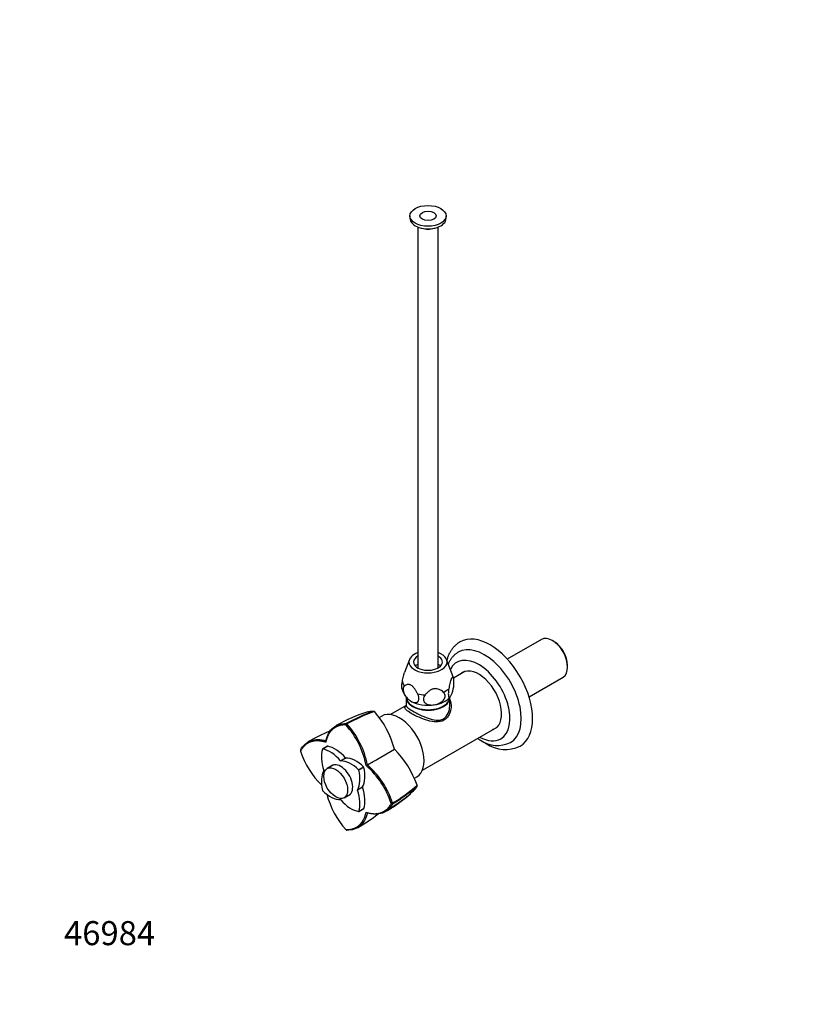
# Model space of a CAD drawing. Units: millimetres. Extents: x 0 to 835, y 0 to 1165.
# Drawn here: x 0 to 391, y 0 to 491 of the extents above; entities that cross this region are included whole.
import ezdxf
from ezdxf import colors
from ezdxf.entities.mleader import LeaderData, LeaderLine
from ezdxf.math import Vec2, Vec3

# ---------------------------------------------------------------- set-up
doc = ezdxf.new("R2010")
doc.units = ezdxf.units.MM
doc.layers.add('DV6_Défaut', color=7, linetype='Continuous')
doc.layers.add('Défaut', color=7, linetype='Continuous')

# ---------------------------------------------------------------- blocks, each defined once
blk = doc.blocks.new('_DOT')
at = {"color": 0}
blk.add_line((0, 0), (-1, 0), dxfattribs=at)
at = {"color": 0, "const_width": 0.333}
blk.add_lwpolyline([(-0.1665, 0, 1), (0.1665, 0, 1)], format="xyb", close=True, dxfattribs=at)
blk = doc.blocks.new('SE5')
at = {"layer": 'DV6_Défaut', "color": 7, "linetype": 'Continuous'}
for p, q in [((194.64, 393.28), (194.64, 392.05)), ((212.64, 392.05), (212.64, 393.28)), ((198.64, 387.73), (198.64, 167.79)), ((208.64, 167.79), (208.64, 387.73)), ((260.16, 182.05), (243.17, 172.25)), ((266.43, 181.03), (265.58, 181.52)), ((194.36, 171.97), (191.9, 165.54)), ((216.21, 163.37), (212.91, 171.97)), ((273.25, 168.23), (273.25, 169.21)), ((216.58, 162.19), (216.2, 163.39)), ((222.05, 166), (216.4, 162.74)), ((254.02, 153.45), (271.01, 163.26)), ((192.79, 152.99), (192.79, 148.97)), ((214.49, 148.97), (214.49, 152.99)), ((192.79, 149.11), (184.9, 144.55)), ((180.6, 143.8), (179.37, 143.09)), ((163.05, 140.01), (162.7, 139.36)), ((163.01, 139.93), (162.88, 140)), ((163.2, 139.82), (163.01, 139.93)), ((200.9, 116.84), (238.05, 138.29)), ((153.57, 128.74), (151.09, 127.31)), ((153.62, 128.75), (151.15, 127.32)), ((152.69, 131.4), (152.63, 130.69)), ((140.13, 126.87), (140.06, 126.68)), ((140.06, 126.74), (140.09, 126.31)), ((160.01, 121.46), (162.49, 122.89)), ((162.62, 122.81), (160.14, 121.38)), ((178.14, 122.18), (186.9, 127.23)), ((156.53, 119.4), (153.4, 117.59)), ((169.01, 117.01), (171.49, 118.44)), ((171.58, 118.28), (169.1, 116.85)), ((173.41, 119.44), (172.76, 119.07)), ((196.88, 112.79), (198.1, 113.49)), ((168.46, 106.99), (170.93, 108.41)), ((170.93, 108.26), (168.46, 106.84)), ((161.8, 103.04), (164.93, 104.85)), ((186.36, 98.71), (185.23, 97.89)), ((185.3, 100.21), (186.04, 100.19)), ((185.95, 100.19), (185.95, 100.42)), ((185.95, 100.05), (185.95, 100.19)), ((186.06, 98.43), (186.36, 98.63)), ((186.36, 98.63), (186.47, 98.71)), ((187.94, 99.67), (188.2, 99.84)), ((190.04, 101.15), (189.93, 101.06)), ((189.96, 101.07), (190, 101.1)), ((190.48, 101.45), (190.75, 101.65)), ((190.52, 101.49), (190.48, 101.45)), ((191.03, 101.85), (190.93, 101.77)), ((191.43, 102.18), (191.48, 102.21)), ((191.68, 102.34), (192.01, 102.6)), ((192.15, 102.72), (191.82, 102.46)), ((169.07, 96.18), (171.54, 97.61)), ((169.1, 96.22), (171.58, 97.65)), ((172.76, 95.82), (173.41, 95.52)), ((184.16, 97.17), (184.38, 97.31)), ((184.38, 97.31), (185.2, 97.85)), ((184.58, 97.47), (184.9, 97.66)), ((185.23, 97.89), (184.84, 97.65)), ((185.2, 97.85), (185.52, 98.05)), ((185.74, 98.22), (185.53, 98.08)), ((162.7, 87.16), (163.05, 86.92)), ((163.01, 86.95), (163.2, 86.91))]:
    blk.add_line(p, q, dxfattribs=at)
for centre, radius, start, end in [((201.85, 160.47), 14.74, 335.2056, 8.2006), ((200.47, 159.65), 10.06, 193.7684, 220.9865), ((212.58, 154.87), 2.58, 314.7632, 328.7847), ((194.28, 76.63), 72.23, 106.602, 120.2491), ((198.88, 77.51), 72.13, 107.9097, 119.9367), ((200.13, 75.82), 73.89, 108.2629, 119.9728), ((176.6, 145.65), 0.499, 41.9035, 78.0965), ((141.8, 115.38), 46.63, 14.7272, 41.0312), ((194.28, 76.63), 72.23, 120.4008, 120.6039), ((131.97, 111.48), 41.49, 10.5484, 42.2218), ((132.06, 111.52), 42.1, 10.8533, 42.2597), ((184.74, 61.52), 80.55, 111.7825, 120.5754), ((238.19, 143.86), 14.77, 235.2981, 296.2865), ((242.18, 143.85), 16.76, 235.1848, 296.1278), ((179.61, 138.99), 41.5, 197.7965, 225.6978), ((154.08, 94.1), 46.63, 18.9682, 45.2734), ((145.75, 87.51), 41.54, 17.8006, 49.4406), ((-802.76, 1819.2), 1960.12, 299.86857, 300.02855), ((145.83, 87.57), 42.14, 17.7494, 49.1337), ((149, 164.38), 73.87, 300.0253, 311.7378), ((149.8, 162.51), 72.17, 300.0689, 312.088), ((197.7, 109.1), 0.499, 341.9035, 18.0965), ((193.46, 115.07), 41.53, 194.299, 222.2188), ((170.18, 129.93), 34.98, 309.1007, 317.098), ((171.8, 128.44), 32.81, 308.8187, 309.8782), ((117, 192.27), 116.91, 310.2424, 310.3402), ((171.8, 128.44), 32.81, 310.1866, 317.0623), ((230.51, 56.27), 60.28, 127.6725, 127.9902), ((117, 192.27), 116.91, 311.2688, 312.7654), ((195.45, 106.47), 0.526, 314.6673, 321.4374), ((176.83, 111.67), 16.14, 302.6329, 308.7432), ((187.94, 95.7), 3.4, 117.5751, 132.28), ((140.91, 167.46), 82.55, 302.8705, 307.2575), ((180.58, 108.28), 11.24, 301.5283, 308.8556), ((199.43, 82.23), 20.96, 124.5969, 127.6736), ((179.25, 109.87), 13.29, 303.7087, 308.5619), ((184.85, 103.08), 4.58, 300.6312, 310.2913), ((190.14, 95.53), 4.67, 124.6702, 129.2278), ((188.97, 98.9), 1.22, 122.0224, 129.4419), ((182.47, 109.09), 10.87, 302.58, 309.757), ((208.25, 75.16), 31.78, 126.4503, 128.427), ((182.05, 109.38), 11.33, 304.6651, 310.2122), ((181.81, 112.4), 13.96, 305.9655, 307.6443), ((193.43, 98.13), 4.52, 120.9043, 133.4851), ((182.34, 111.85), 13.2, 307.271, 311.1794), ((195, 96.56), 6.63, 128.6494, 129.8278), ((183.22, 112.36), 13.08, 305.6837, 311.3971), ((182.81, 112.6), 13.52, 307.3695, 312.0472), ((221.82, 65.63), 47.56, 129.0438, 130.3729), ((187.62, 107.28), 6.39, 306.5023, 309.4419), ((194.42, 99.3), 4.18, 121.4386, 134.1568), ((196.41, 97.88), 6.49, 129.364, 135.0858), ((170.18, 129.93), 34.98, 308.6466, 308.9312), ((129.04, 158.02), 80.31, 299.4187, 308.231), ((140.91, 167.46), 82.55, 300.0295, 300.2154), ((140.91, 167.46), 82.55, 300.3246, 301.6921), ((161.85, 131.58), 41.01, 302.9594, 304.2058), ((188.29, 92.48), 6.21, 123.7109, 126.5972), ((183.22, 101.48), 4.13, 303.7657, 307.6568)]:
    blk.add_arc(centre, radius, start, end, dxfattribs=at)
for centre, major_axis in [((203.64, 393.28), (-9, 0)), ((203.64, 393.28), (-4, 0)), ((157.6, 110.32), (4.2, -7.27))]:
    blk.add_ellipse(centre, major_axis=major_axis, ratio=0.57735, dxfattribs=at)
for centre, major_axis, start_param, end_param in [((203.64, 392.05), (-9, 0), 0, 3.141593), ((203.64, 390.01), (-5.8, 0), 1.015968, 2.125624), ((234.61, 154.78), (15, -25.98), 0, 3.141392), ((265.58, 172.66), (-5.42, 9.4), 3.141593, 6.283185), ((231.78, 153.14), (13, -22.52), 0, 3.143943), ((266.43, 173.15), (4.82, -8.36), 0.785398, 2.356194), ((203.64, 170.78), (-9.5, 0), 5.266651, 6.283185), ((203.64, 170.78), (-9.5, 0), 0, 4.158127), ((203.64, 170.78), (-7.2, 0), 5.480037, 6.283185), ((203.64, 170.78), (-7.2, 0), 0, 3.944741), ((228.95, 151.51), (11, -19.05), 0, 3.502123), ((203.64, 165.06), (9.08, 0), -4.128917, -3.938615), ((203.64, 165.06), (9.08, 0), 0.797022, 0.987324), ((228.95, 151.51), (-8.07, 13.99), 3.005194, 6.283185), ((203.64, 161.76), (12.88, 0), 0.109169, 0.217905), ((228.95, 151.51), (-8.07, 13.99), 0, 0.136399), ((230.01, 152.12), (8.08, -13.99), 3.207262, 3.277992), ((203.64, 161.76), (-12.88, 0), 0.109169, 0.414429), ((203.64, 161.76), (12.88, 0), 5.345157, 5.650417), ((203.64, 153.23), (-10.85, 0), 0, 3.141593), ((203.64, 152.99), (-10.85, 0), 0, 3.160037), ((203.64, 152.99), (-10.85, 0), 6.26699, 6.283185), ((203.64, 161.76), (-12.88, 0), 1.156367, 1.461627), ((203.64, 156.08), (12, 0), 4.974188, 5.831157), ((203.64, 156.08), (12, 0), 3.926991, 4.974188), ((189.35, 128.65), (8.75, -15.16), 0, 3.141593), ((230.01, 152.12), (8.08, -13.99), 6.146786, 6.217516), ((228.95, 151.51), (11, -19.05), 5.526729, 6.283185), ((153.67, 128.57), (0.1, -0.173), 2.687609, 3.141593), ((157.3, 114.27), (-8, 13.86), 5.021469, 5.829201), ((231.78, 153.14), (13, -22.52), 6.280577, 6.283185), ((234.61, 154.78), (15, -25.98), 6.281324, 6.283185), ((161.76, 116.84), (-8, 13.86), 0.453984, 1.261716), ((151.19, 127.14), (0.1, -0.173), 2.687609, 3.595577), ((154.83, 112.84), (-8, 13.86), 5.021469, 5.829201), ((162.55, 123), (0.1, -0.173), 5.021469, 5.974105), ((167.81, 108.21), (-8, 13.86), 5.166373, 5.974105), ((160.08, 111.75), (4.25, -7.36), 0, 3.295136), ((161.14, 112.36), (4.25, -7.36), 3.266702, 3.295136), ((160.08, 121.57), (0.1, -0.173), 5.021469, 5.974105), ((165.33, 106.78), (-8, 13.86), 5.166373, 5.974105), ((160.88, 120.21), (8, -13.86), 0.309081, 1.116812), ((171.44, 118.31), (-0.1, 0.173), 4.258405, 5.166373), ((161.76, 104.71), (-8, 13.86), 0.309081, 1.116812), ((151.58, 116.66), (0.1, -0.173), 0.309081, 1.261716), ((158.4, 118.78), (8, -13.86), 0.309081, 1.116812), ((168.97, 116.88), (0.1, -0.173), 1.116812, 2.02478), ((171.06, 108.27), (-0.1, 0.173), 0.309081, 1.261716), ((160.88, 108.08), (8, -13.86), 0.453984, 1.261716), ((151.19, 106.62), (-0.1, 0.173), 1.116812, 2.02478), ((154.83, 116.72), (8, -13.86), 5.166373, 5.974105), ((160.08, 111.75), (4.25, -7.36), 6.129642, 6.283185), ((161.14, 112.36), (4.25, -7.36), -0.153544, -0.12511), ((168.58, 106.84), (-0.1, 0.173), 0.309081, 1.261716), ((158.4, 106.65), (8, -13.86), 0.453984, 1.261716), ((160.08, 101.93), (-0.1, 0.173), 5.021469, 5.974105), ((165.33, 110.65), (8, -13.86), 5.021469, 5.829201), ((168.97, 96.35), (-0.1, 0.173), 2.687609, 3.595577), ((171.44, 97.78), (-0.1, 0.173), 3.141593, 3.595577)]:
    blk.add_ellipse(centre, major_axis=major_axis, ratio=0.57735, start_param=start_param, end_param=end_param, dxfattribs=at)
for points, degree, knots in [([(219.62, 180.74), (219.34, 180.58), (218.69, 180.21), (217.61, 179.37), (216.5, 178.28), (215.49, 177.05), (214.62, 175.68), (213.87, 174.17), (213.35, 172.81), (213.1, 171.96), (213.01, 171.66)], 3, [0, 0, 0, 0, 0.0778772, 0.2160209, 0.3542741, 0.4935987, 0.6348128, 0.7784969, 0.9249134, 1, 1, 1, 1]), ([(218.74, 175.63), (218.31, 175.37), (217.57, 174.9), (216.46, 173.93), (215.47, 172.83), (214.59, 171.59), (214.04, 170.57), (213.77, 169.97), (213.71, 169.85)], 3, [0, 0, 0, 0, 0.17904, 0.369426, 0.56058, 0.753994, 0.950872, 1, 1, 1, 1]), ([(190.84, 160.95), (190.92, 161.42), (191, 161.88), (191.17, 162.79), (191.27, 163.25), (191.47, 164.11), (191.57, 164.53), (191.75, 165.11), (191.81, 165.29), (191.88, 165.49), (191.89, 165.53), (191.91, 165.57)], 3, [0, 0, 0, 0, 0.276224, 0.276224, 0.552448, 0.552448, 0.828672, 0.828672, 0.966784, 0.966784, 1, 1, 1, 1]), ([(216.44, 162.57), (216.36, 162.7), (216.28, 162.81), (216.1, 162.96), (216.01, 163.01), (215.81, 163.02), (215.7, 162.98), (215.53, 162.81), (215.47, 162.74), (215.35, 162.55), (215.29, 162.44), (215.17, 162.18), (215.11, 162.03), (214.99, 161.7), (214.93, 161.52), (214.76, 160.94), (214.65, 160.53), (214.45, 159.65), (214.36, 159.2), (214.18, 158.29), (214.1, 157.83), (214.02, 157.37)], 3, [0, 0, 0, 0, 0.125, 0.125, 0.25, 0.25, 0.375, 0.375, 0.4375, 0.4375, 0.5, 0.5, 0.5625, 0.5625, 0.625, 0.625, 0.75, 0.75, 0.875, 0.875, 1, 1, 1, 1]), ([(190.7, 157.22), (190.68, 157.29), (190.66, 157.38), (190.61, 157.74), (190.59, 158.05), (190.59, 158.61), (190.6, 158.81), (190.62, 159.21), (190.64, 159.42), (190.7, 160.07), (190.76, 160.51), (190.84, 160.95)], 3, [0, 0, 0, 0, 0.111297, 0.111297, 0.407531, 0.407531, 0.555648, 0.555648, 0.703766, 0.703766, 1, 1, 1, 1]), ([(191.85, 158.77), (191.44, 158.45), (191.19, 157.9), (191.17, 156.44), (191.4, 155.59), (192.19, 154), (192.72, 153.27), (193.89, 152.04), (194.52, 151.55), (195.15, 151.18)], 3, [0, 0, 0, 0, 0.25, 0.25, 0.5, 0.5, 0.75, 0.75, 1, 1, 1, 1]), ([(198.45, 154.96), (198.24, 155.37), (198.02, 155.78), (197.54, 156.59), (197.28, 156.99), (196.88, 157.56), (196.74, 157.74), (196.44, 158.1), (196.29, 158.27), (195.98, 158.58), (195.82, 158.73), (195.49, 158.99), (195.32, 159.11), (194.99, 159.3), (194.82, 159.38), (194.49, 159.5), (194.33, 159.53), (193.86, 159.6), (193.57, 159.58), (193.02, 159.46), (192.77, 159.35), (192.29, 159.1), (192.06, 158.94), (191.85, 158.77)], 3, [0, 0, 0, 0, 0.125, 0.125, 0.25, 0.25, 0.3125, 0.3125, 0.375, 0.375, 0.4375, 0.4375, 0.5, 0.5, 0.5625, 0.5625, 0.625, 0.625, 0.75, 0.75, 0.875, 0.875, 1, 1, 1, 1]), ([(211.25, 155.77), (210.96, 156.02), (210.65, 156.26), (210, 156.69), (209.65, 156.89), (208.9, 157.21), (208.51, 157.34), (207.86, 157.44), (207.64, 157.46), (207.2, 157.46), (206.97, 157.45), (206.51, 157.38), (206.28, 157.32), (205.84, 157.18), (205.62, 157.09), (204.98, 156.79), (204.58, 156.54), (203.83, 155.98), (203.49, 155.68), (202.84, 155.05), (202.53, 154.71), (202.23, 154.38)], 3, [0, 0, 0, 0, 0.125, 0.125, 0.25, 0.25, 0.375, 0.375, 0.4375, 0.4375, 0.5, 0.5, 0.5625, 0.5625, 0.625, 0.625, 0.75, 0.75, 0.875, 0.875, 1, 1, 1, 1]), ([(214.02, 157.37), (213.95, 156.93), (213.89, 156.49), (213.8, 155.62), (213.78, 155.22), (213.77, 154.48), (213.79, 154.16), (213.85, 153.77), (213.87, 153.66), (213.93, 153.46), (213.96, 153.38), (214.04, 153.25), (214.08, 153.2), (214.16, 153.13), (214.2, 153.12), (214.35, 153.1), (214.45, 153.15), (214.66, 153.33), (214.77, 153.47), (215, 153.83), (215.11, 154.04), (215.23, 154.29)], 3, [0, 0, 0, 0, 0.125, 0.125, 0.25, 0.25, 0.375, 0.375, 0.4375, 0.4375, 0.5, 0.5, 0.5625, 0.5625, 0.625, 0.625, 0.75, 0.75, 0.875, 0.875, 1, 1, 1, 1]), ([(195.15, 151.18), (195.47, 151), (195.78, 150.85), (196.4, 150.63), (196.7, 150.56), (197.28, 150.49), (197.56, 150.51), (197.94, 150.6), (198.07, 150.64), (198.3, 150.76), (198.41, 150.83), (198.6, 151), (198.69, 151.1), (198.85, 151.33), (198.91, 151.45), (199.02, 151.73), (199.06, 151.88), (199.11, 152.21), (199.13, 152.39), (199.12, 152.75), (199.11, 152.95), (199.04, 153.34), (199, 153.54), (198.88, 153.95), (198.81, 154.15), (198.65, 154.56), (198.55, 154.76), (198.45, 154.96)], 3, [0, 0, 0, 0, 0.125, 0.125, 0.25, 0.25, 0.375, 0.375, 0.4375, 0.4375, 0.5, 0.5, 0.5625, 0.5625, 0.625, 0.625, 0.6875, 0.6875, 0.75, 0.75, 0.8125, 0.8125, 0.875, 0.875, 0.9375, 0.9375, 1, 1, 1, 1]), ([(202.23, 154.38), (201.96, 154.05), (201.73, 153.71), (201.41, 152.98), (201.32, 152.61), (201.31, 151.87), (201.38, 151.53), (201.6, 151.04), (201.69, 150.89), (201.9, 150.61), (202.02, 150.48), (202.29, 150.23), (202.44, 150.12), (202.75, 149.92), (202.92, 149.83), (203.45, 149.6), (203.83, 149.48), (204.63, 149.33), (205.04, 149.29), (205.88, 149.29), (206.32, 149.33), (206.74, 149.39)], 3, [0, 0, 0, 0, 0.125, 0.125, 0.25, 0.25, 0.375, 0.375, 0.4375, 0.4375, 0.5, 0.5, 0.5625, 0.5625, 0.625, 0.625, 0.75, 0.75, 0.875, 0.875, 1, 1, 1, 1]), ([(206.74, 149.39), (207.17, 149.46), (207.6, 149.56), (208.23, 149.75), (208.44, 149.83), (208.85, 149.99), (209.06, 150.08), (209.45, 150.28), (209.65, 150.39), (210.02, 150.62), (210.21, 150.74), (210.74, 151.14), (211.05, 151.44), (211.59, 152.09), (211.81, 152.44), (212.1, 153.18), (212.18, 153.55), (212.17, 154.1), (212.14, 154.27), (212.06, 154.62), (212, 154.78), (211.76, 155.26), (211.53, 155.53), (211.25, 155.77)], 3, [0, 0, 0, 0, 0.125, 0.125, 0.1875, 0.1875, 0.25, 0.25, 0.3125, 0.3125, 0.375, 0.375, 0.5, 0.5, 0.625, 0.625, 0.75, 0.75, 0.8125, 0.8125, 0.875, 0.875, 1, 1, 1, 1]), ([(214.49, 152.01), (215, 150.88), (215.2, 149.58), (215.06, 146.99), (214.73, 145.69), (213.82, 143.94), (213.46, 143.4), (212.59, 142.45), (212.09, 142.04), (210.44, 141.08), (209.14, 140.81), (206.41, 140.85), (204.97, 141.13), (202.06, 141.98), (200.59, 142.54), (197.75, 143.78), (196.39, 144.47), (194.19, 145.74), (193.33, 146.33), (192.28, 147.32), (192.08, 147.73), (192.19, 148.39), (192.4, 148.67), (192.77, 148.96)], 3, [0, 0, 0, 0, 0.1015972, 0.1015972, 0.2040887, 0.2040887, 0.2553345, 0.2553345, 0.3065802, 0.3065802, 0.4090717, 0.4090717, 0.5115632, 0.5115632, 0.6140547, 0.6140547, 0.7165461, 0.7165461, 0.8190376, 0.8190376, 0.9215291, 0.9215291, 1, 1, 1, 1]), ([(192.79, 148.98), (192.78, 148.68), (193.03, 148.35), (194.08, 147.5), (194.9, 146.96), (196.99, 145.76), (198.26, 145.08), (200.93, 143.79), (202.31, 143.18), (205.03, 142.21), (206.39, 141.84), (208.97, 141.63), (210.23, 141.8), (212.36, 143.02), (213.17, 144.04), (214.22, 146.34), (214.48, 147.63), (214.49, 148.89)], 3, [0, 0, 0, 0, 0.1240907, 0.1240907, 0.2493646, 0.2493646, 0.3746384, 0.3746384, 0.4999123, 0.4999123, 0.6251862, 0.6251862, 0.75046, 0.75046, 0.8757339, 0.8757339, 1, 1, 1, 1]), ([(173.63, 145.88), (173.8, 145.94), (173.97, 145.98), (174.41, 146.08), (174.68, 146.13), (175.52, 146.23), (176.1, 146.23), (176.7, 146.14)], 3, [0, 0, 0, 0, 0.181383, 0.181383, 0.4542554, 0.4542554, 1, 1, 1, 1]), ([(162.69, 139.36), (158.78, 139.53), (156.16, 137.27), (153.59, 135.06), (152.63, 130.69)], 2, [0, 0, 0, 0.5, 0.5, 1, 1, 1]), ([(152.69, 131.39), (153, 132.8), (153.46, 134.07), (154.67, 136.27), (155.43, 137.21), (157.19, 138.7), (158.2, 139.25), (160.42, 139.94), (161.62, 140.08), (162.89, 140.01)], 3, [0, 0, 0, 0, 0.25, 0.25, 0.5, 0.5, 0.75, 0.75, 1, 1, 1, 1]), ([(152.63, 130.69), (148.38, 132.04), (145.16, 130.92), (141.9, 129.79), (140.09, 126.31)], 2, [0, 0, 0, 0.5, 0.5, 1, 1, 1]), ([(140.14, 126.88), (140.72, 128.01), (141.44, 128.99), (143.15, 130.56), (144.13, 131.15), (146.3, 131.93), (147.48, 132.12), (150, 132.07), (151.33, 131.83), (152.69, 131.39)], 3, [0, 0, 0, 0, 0.25, 0.25, 0.5, 0.5, 0.75, 0.75, 1, 1, 1, 1]), ([(231.16, 130.98), (231.39, 130.82), (231.87, 130.52), (232.33, 130.25), (232.61, 130.08)], 3, [0, 0, 0, 0, 0.48971, 1, 1, 1, 1]), ([(198.18, 108.95), (197.95, 108.38), (197.66, 107.88), (197.17, 107.21), (196.99, 107), (196.68, 106.66), (196.54, 106.53), (196.41, 106.41)], 3, [0, 0, 0, 0, 0.5416779, 0.5416779, 0.8125169, 0.8125169, 1, 1, 1, 1]), ([(192.3, 102.89), (192.36, 102.95), (192.43, 102.99), (192.54, 103.08), (192.57, 103.11), (192.65, 103.17), (192.67, 103.2), (192.76, 103.27), (192.79, 103.3), (192.86, 103.36), (192.9, 103.39), (192.98, 103.46), (193.02, 103.49), (193.07, 103.54), (193.08, 103.56), (193.07, 103.55), (193.04, 103.54), (192.97, 103.48), (192.94, 103.45), (192.83, 103.37), (192.78, 103.32), (192.54, 103.12), (192.4, 103), (192.24, 102.86)], 3, [0, 0, 0, 0, 0.125, 0.125, 0.1875, 0.1875, 0.25, 0.25, 0.3125, 0.3125, 0.375, 0.375, 0.4375, 0.4375, 0.5, 0.5, 0.5625, 0.5625, 0.625, 0.625, 0.75, 0.75, 1, 1, 1, 1]), ([(172.76, 95.82), (177.01, 94.47), (180.23, 95.59), (183.49, 96.73), (185.3, 100.21)], 2, [0, 0, 0, 0.5, 0.5, 1, 1, 1]), ([(185.96, 100.05), (185.39, 98.92), (184.67, 97.94), (182.96, 96.37), (181.98, 95.77), (179.8, 94.99), (178.61, 94.81), (176.1, 94.86), (174.77, 95.09), (173.4, 95.53)], 3, [0, 0, 0, 0, 0.25, 0.25, 0.5, 0.5, 0.75, 0.75, 1, 1, 1, 1]), ([(186.59, 98.87), (186.65, 98.92), (186.64, 98.93), (186.53, 98.86), (186.51, 98.85), (186.46, 98.81), (186.44, 98.8), (186.36, 98.75), (186.32, 98.71), (186.16, 98.6), (186.06, 98.53), (185.86, 98.39), (185.75, 98.31), (185.65, 98.24)], 3, [0, 0, 0, 0, 0.25, 0.25, 0.3125, 0.3125, 0.375, 0.375, 0.5, 0.5, 0.75, 0.75, 1, 1, 1, 1]), ([(187.14, 99.22), (187.18, 99.26), (187.21, 99.29), (187.18, 99.28), (187.16, 99.27), (187.09, 99.23), (187.06, 99.21), (186.88, 99.08), (186.74, 98.98), (186.59, 98.87)], 3, [0, 0, 0, 0, 0.25, 0.25, 0.375, 0.375, 0.5, 0.5, 1, 1, 1, 1]), ([(187.77, 99.65), (187.81, 99.69), (187.67, 99.6), (187.43, 99.44), (187.27, 99.32), (187.14, 99.22)], 3, [0, 0, 0, 0, 0.5, 0.5, 1, 1, 1, 1]), ([(187.63, 99.53), (187.68, 99.56), (187.74, 99.6), (187.82, 99.66), (187.85, 99.68), (187.9, 99.72), (187.93, 99.74), (187.97, 99.77), (187.99, 99.79), (187.98, 99.77), (187.97, 99.76), (187.92, 99.73), (187.9, 99.71), (187.82, 99.65), (187.76, 99.61), (187.64, 99.52), (187.59, 99.48), (187.47, 99.39), (187.42, 99.35), (187.34, 99.29), (187.33, 99.27), (187.38, 99.3), (187.43, 99.33), (187.48, 99.37)], 3, [0, 0, 0, 0, 0.125, 0.125, 0.1875, 0.1875, 0.25, 0.25, 0.28125, 0.28125, 0.3125, 0.3125, 0.375, 0.375, 0.5, 0.5, 0.625, 0.625, 0.75, 0.75, 0.875, 0.875, 1, 1, 1, 1]), ([(187.69, 99.52), (187.67, 99.51), (187.7, 99.53), (187.76, 99.58), (187.79, 99.6), (187.85, 99.64), (187.87, 99.66), (187.94, 99.71), (187.97, 99.73), (188.02, 99.77), (188.05, 99.8), (188.1, 99.84), (188.13, 99.86), (188.21, 99.92), (188.26, 99.97), (188.31, 100.02), (188.32, 100.03), (188.26, 100.01), (188.2, 99.96), (188.02, 99.83), (187.89, 99.74), (187.77, 99.65)], 3, [0, 0, 0, 0, 0.0625, 0.0625, 0.125, 0.125, 0.1875, 0.1875, 0.25, 0.25, 0.3125, 0.3125, 0.375, 0.375, 0.5, 0.5, 0.625, 0.625, 0.75, 0.75, 1, 1, 1, 1]), ([(189.02, 100.48), (189.05, 100.52), (189.07, 100.54), (189.01, 100.51), (188.94, 100.46), (188.75, 100.33), (188.62, 100.22), (188.2, 99.9), (187.96, 99.72), (187.69, 99.52)], 3, [0, 0, 0, 0, 0.125, 0.125, 0.25, 0.25, 0.5, 0.5, 1, 1, 1, 1]), ([(187.8, 99.59), (187.89, 99.65), (187.96, 99.7), (188.09, 99.8), (188.12, 99.83), (188.19, 99.88), (188.2, 99.88), (188.24, 99.91), (188.26, 99.93), (188.31, 99.97), (188.33, 99.98), (188.37, 100.01), (188.39, 100.03), (188.44, 100.07), (188.49, 100.11), (188.57, 100.17), (188.62, 100.2), (188.69, 100.26), (188.74, 100.3), (188.79, 100.33), (188.79, 100.32), (188.76, 100.3), (188.74, 100.28), (188.67, 100.23), (188.65, 100.21), (188.58, 100.15), (188.56, 100.14), (188.53, 100.12), (188.5, 100.1), (188.45, 100.06), (188.41, 100.02), (188.33, 99.96), (188.29, 99.93), (188.2, 99.87), (188.17, 99.84), (188.1, 99.79), (188.09, 99.78), (188.03, 99.74), (188.02, 99.73), (187.96, 99.69), (187.94, 99.67), (187.94, 99.67)], 3, [0, 0, 0, 0, 0.125, 0.125, 0.1875, 0.1875, 0.21875, 0.21875, 0.25, 0.25, 0.28125, 0.28125, 0.3125, 0.3125, 0.375, 0.375, 0.4375, 0.4375, 0.5, 0.5, 0.53125, 0.53125, 0.5625, 0.5625, 0.625, 0.625, 0.65625, 0.65625, 0.6875, 0.6875, 0.75, 0.75, 0.8125, 0.8125, 0.875, 0.875, 0.90625, 0.90625, 0.9375, 0.9375, 1, 1, 1, 1]), ([(189.6, 100.89), (189.61, 100.91), (189.62, 100.92), (189.53, 100.87), (189.47, 100.83), (189.39, 100.77), (189.35, 100.74), (189.29, 100.7), (189.26, 100.67), (189.15, 100.59), (189.09, 100.54), (189.02, 100.48)], 3, [0, 0, 0, 0, 0.25, 0.25, 0.5, 0.5, 0.625, 0.625, 0.75, 0.75, 1, 1, 1, 1]), ([(189.47, 100.74), (189.51, 100.77), (189.53, 100.79), (189.55, 100.81), (189.55, 100.82), (189.49, 100.77), (189.45, 100.75), (189.37, 100.69), (189.33, 100.66), (189.22, 100.56), (189.16, 100.51), (189.13, 100.49), (189.14, 100.49), (189.18, 100.51), (189.21, 100.54), (189.27, 100.58), (189.29, 100.59), (189.32, 100.62), (189.33, 100.62), (189.36, 100.64), (189.36, 100.65), (189.39, 100.66), (189.41, 100.68), (189.45, 100.71), (189.47, 100.72), (189.56, 100.79), (189.65, 100.86), (189.82, 100.99), (189.91, 101.05), (190.05, 101.17), (190.14, 101.24), (190.2, 101.3)], 3, [0, 0, 0, 0, 0.0625, 0.0625, 0.125, 0.125, 0.1875, 0.1875, 0.25, 0.25, 0.375, 0.375, 0.4375, 0.4375, 0.5, 0.5, 0.53125, 0.53125, 0.546875, 0.546875, 0.5625, 0.5625, 0.59375, 0.59375, 0.625, 0.625, 0.75, 0.75, 0.875, 0.875, 1, 1, 1, 1]), ([(189.42, 100.73), (189.48, 100.78), (189.54, 100.82), (189.65, 100.91), (189.71, 100.95), (189.79, 101.01), (189.8, 101.02), (189.83, 101.04), (189.85, 101.06), (189.87, 101.07), (189.89, 101.09), (189.91, 101.11), (189.93, 101.12), (189.97, 101.15), (190.01, 101.18), (190.06, 101.22), (190.09, 101.25), (190.11, 101.25), (190.1, 101.25), (190.08, 101.23), (190.07, 101.22), (190.03, 101.18), (190, 101.16), (189.92, 101.09), (189.87, 101.05), (189.75, 100.96), (189.69, 100.91), (189.59, 100.83), (189.53, 100.78), (189.47, 100.74)], 3, [0, 0, 0, 0, 0.125, 0.125, 0.25, 0.25, 0.28125, 0.28125, 0.3125, 0.3125, 0.34375, 0.34375, 0.375, 0.375, 0.4375, 0.4375, 0.5, 0.5, 0.53125, 0.53125, 0.5625, 0.5625, 0.625, 0.625, 0.75, 0.75, 0.875, 0.875, 1, 1, 1, 1]), ([(190.32, 101.41), (190.34, 101.42), (190.35, 101.44), (190.36, 101.45), (190.34, 101.44), (190.29, 101.41), (190.27, 101.4), (190.23, 101.37), (190.22, 101.36), (190.17, 101.33), (190.13, 101.29), (190.06, 101.24), (190.02, 101.21), (189.95, 101.16), (189.94, 101.15), (189.89, 101.11), (189.88, 101.1), (189.82, 101.06), (189.81, 101.05), (189.77, 101.02), (189.75, 101.01), (189.7, 100.97), (189.69, 100.96), (189.64, 100.92), (189.62, 100.9), (189.6, 100.89)], 3, [0, 0, 0, 0, 0.125, 0.125, 0.25, 0.25, 0.3125, 0.3125, 0.375, 0.375, 0.5, 0.5, 0.625, 0.625, 0.6875, 0.6875, 0.75, 0.75, 0.8125, 0.8125, 0.875, 0.875, 0.9375, 0.9375, 1, 1, 1, 1]), ([(190.23, 101.28), (190.3, 101.35), (190.32, 101.37), (190.2, 101.29), (190.09, 101.2), (190.04, 101.15)], 3, [0, 0, 0, 0, 0.5, 0.5, 1, 1, 1, 1]), ([(190.2, 101.3), (190.27, 101.34), (190.32, 101.38), (190.4, 101.45), (190.42, 101.47), (190.48, 101.51), (190.49, 101.52), (190.51, 101.53), (190.53, 101.55), (190.57, 101.58), (190.61, 101.61), (190.66, 101.65), (190.69, 101.67), (190.74, 101.72), (190.77, 101.74), (190.81, 101.77), (190.83, 101.78), (190.85, 101.8), (190.87, 101.82), (190.85, 101.79), (190.83, 101.77), (190.77, 101.73), (190.75, 101.71), (190.69, 101.66), (190.67, 101.64), (190.62, 101.6), (190.59, 101.58), (190.45, 101.46), (190.35, 101.38), (190.24, 101.29)], 3, [0, 0, 0, 0, 0.125, 0.125, 0.1875, 0.1875, 0.21875, 0.21875, 0.25, 0.25, 0.3125, 0.3125, 0.375, 0.375, 0.4375, 0.4375, 0.46875, 0.46875, 0.5, 0.5, 0.5625, 0.5625, 0.625, 0.625, 0.6875, 0.6875, 0.75, 0.75, 1, 1, 1, 1]), ([(191.03, 101.92), (191.08, 101.95), (191.13, 102), (191.19, 102.05), (191.22, 102.07), (191.27, 102.11), (191.3, 102.13), (191.32, 102.16), (191.33, 102.16), (191.3, 102.14), (191.3, 102.13), (191.26, 102.1), (191.25, 102.09), (191.18, 102.03), (191.14, 101.99), (191.07, 101.93), (191.05, 101.92), (191, 101.87), (190.98, 101.86), (190.91, 101.8), (190.86, 101.76), (190.72, 101.65), (190.62, 101.57), (190.52, 101.49)], 3, [0, 0, 0, 0, 0.125, 0.125, 0.1875, 0.1875, 0.25, 0.25, 0.28125, 0.28125, 0.3125, 0.3125, 0.375, 0.375, 0.5, 0.5, 0.5625, 0.5625, 0.625, 0.625, 0.75, 0.75, 1, 1, 1, 1]), ([(191.56, 102.25), (191.4, 102.12), (191.26, 102.01), (191.11, 101.9), (191.07, 101.87), (191.03, 101.84), (191.03, 101.84), (191.02, 101.84)], 3, [0, 0, 0, 0, 0.595311, 0.595311, 0.892966, 0.892966, 1, 1, 1, 1]), ([(191.51, 102.29), (191.53, 102.32), (191.55, 102.34), (191.54, 102.34), (191.5, 102.32), (191.38, 102.23), (191.34, 102.19), (191.26, 102.12), (191.25, 102.12), (191.21, 102.08), (191.2, 102.08), (191.17, 102.05), (191.13, 102.02), (191.11, 102)], 3, [0, 0, 0, 0, 0.25, 0.25, 0.5, 0.5, 0.75, 0.75, 0.8125, 0.8125, 0.875, 0.875, 1, 1, 1, 1]), ([(191.87, 102.54), (191.79, 102.48), (191.74, 102.43), (191.63, 102.33), (191.59, 102.29), (191.5, 102.21), (191.53, 102.23), (191.56, 102.25)], 3, [0, 0, 0, 0, 0.25, 0.25, 0.5, 0.5, 1, 1, 1, 1]), ([(192.01, 102.6), (192.07, 102.65), (192.15, 102.71), (192.22, 102.78), (192.21, 102.77), (192.15, 102.72)], 3, [0, 0, 0, 0, 0.5, 0.5, 1, 1, 1, 1]), ([(162.7, 87.16), (166.61, 86.99), (169.23, 89.24), (171.8, 91.46), (172.76, 95.82)], 2, [0, 0, 0, 0.5, 0.5, 1, 1, 1]), ([(173.4, 95.53), (173.09, 94.13), (172.63, 92.86), (171.42, 90.65), (170.67, 89.72), (168.91, 88.23), (167.9, 87.68), (165.69, 86.99), (164.49, 86.85), (163.21, 86.91)], 3, [0, 0, 0, 0, 0.25, 0.25, 0.5, 0.5, 0.75, 0.75, 1, 1, 1, 1])]:
    blk.add_open_spline(points, degree=degree, knots=knots, dxfattribs=at)
for points in [[(228.29, 132.65), (228.77, 132.33), (229.23, 132.05), (229.78, 131.72)], [(193.75, 104.06), (193.81, 104.1), (193.75, 104.05), (193.67, 103.99)], [(195.88, 106.19), (195.88, 106.2), (195.84, 106.17), (195.8, 106.12)], [(195.86, 106.14), (195.88, 106.17), (195.89, 106.19), (195.88, 106.19)], [(185.65, 98.24), (185.53, 98.16), (185.53, 98.13), (185.65, 98.22)], [(189.93, 101.06), (189.9, 101.03), (189.91, 101.04), (189.96, 101.07)], [(190.24, 101.29), (190.23, 101.28), (190.23, 101.28), (190.23, 101.28)], [(190.93, 101.77), (190.86, 101.72), (190.81, 101.69), (190.81, 101.69)]]:
    blk.add_open_spline(points, degree=3, dxfattribs=at)

msp = doc.modelspace()

# ---------------------------------------------------------------- block references
at = {"layer": 'Défaut'}
msp.add_blockref('SE5', (0, 0), dxfattribs=at)

# ---------------------------------------------------------------- leaders
at = {"layer": 'Défaut', "color": 7, "linetype": 'Continuous'}
ml = msp.add_multileader_mtext('Standard', dxfattribs=at)
ml.set_content('{\\pxsm0.9;\\fSolid Edge ISO|b1||i0||c0|p34;\\W1.;25/01/2018\\P}', color=256)
ml.set_leader_properties()
ml.set_arrow_properties(name='DOT')
ml.build(insert=Vec2(0, 0))
ml.multileader.update_dxf_attribs({"leader_type": 0, "dogleg_length": 0, "arrow_head_size": 12})
ctx = ml.context
ctx.base_point, ctx.char_height, ctx.arrow_head_size, ctx.landing_gap_size = Vec3(747.02, 1157.46), 12, 12, 4.2
notes = []
notes.append((ctx, [(0, (0, 0, 0), (0, 0), (1, 0), 1, [])]))
ctx.mtext.insert = Vec3(749.02, 1163.58)
ml = msp.add_multileader_mtext('Standard', dxfattribs=at)
ml.set_content('{\\pxsm0.9;\\fArial|b1||i0||c0|p34;\\W1.;181/S\\P}', color=256)
ml.set_leader_properties()
ml.set_arrow_properties(name='DOT')
ml.build(insert=Vec2(0, 0))
ml.multileader.update_dxf_attribs({"leader_type": 0, "dogleg_length": 0, "arrow_head_size": 12})
ctx = ml.context
ctx.base_point, ctx.char_height, ctx.arrow_head_size, ctx.landing_gap_size = Vec3(27.89, 1157.28), 12, 12, 4.2
notes.append((ctx, [(0, (0, 0, 0), (0, 0), (1, 0), 1, [])]))
ctx.mtext.insert = Vec3(29.89, 1163.39)
ml = msp.add_multileader_mtext('Standard', dxfattribs=at)
ml.set_content('{\\pxsm0.9;\\fArial|b1||i0||c0|p34;\\W1.;46984\\P}', color=256)
ml.set_leader_properties()
ml.set_arrow_properties(name='DOT')
ml.build(insert=Vec2(0, 0))
ml.multileader.update_dxf_attribs({"leader_type": 0, "dogleg_length": 0, "arrow_head_size": 12})
ctx = ml.context
ctx.base_point, ctx.char_height, ctx.arrow_head_size, ctx.landing_gap_size = Vec3(20.12, 35.38), 12, 12, 4.2
notes.append((ctx, [(0, (0, 0, 0), (0, 0), (1, 0), 1, [])]))
ctx.mtext.insert = Vec3(22.12, 41.5)
for ctx, leaders in notes:
    for number, flags, end, landing, length, lines in leaders:
        leader = LeaderData()
        leader.index, (leader.has_last_leader_line, leader.has_dogleg_vector, leader.attachment_direction) = number, flags
        leader.last_leader_point, leader.dogleg_vector, leader.dogleg_length = Vec3(end), Vec3(landing), length
        for number, points, colour, breaks in lines:
            line = LeaderLine()
            line.index, line.vertices, line.color, line.breaks = number, Vec3.list(points), colors.encode_raw_color(colour), breaks
            leader.lines.append(line)
        ctx.leaders.append(leader)

doc.saveas('drawing.dxf')
